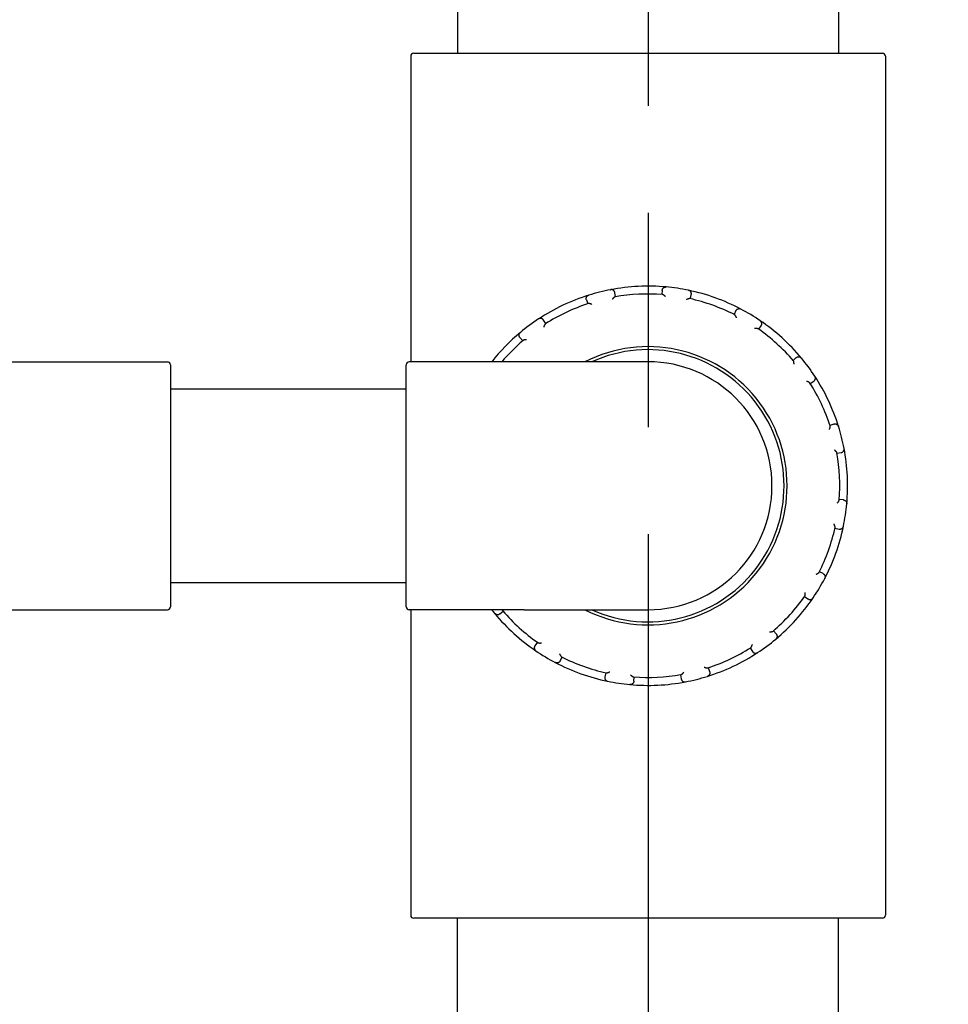
# Model space of a CAD drawing. Units: millimetres. Extents: x 0 to 21025, y 0 to 14850.
# Drawn here: x 8862 to 9016, y 5379 to 5542 of the extents above; entities that cross this region are included whole.
import ezdxf

# ---------------------------------------------------------------- set-up
doc = ezdxf.new("R2010")
doc.units = ezdxf.units.MM
doc.header["$LTSCALE"] = 25
doc.linetypes.add('CHAIN', pattern=[0.3543, 0.2362, -0.0295, 0.0591, -0.0295])
for name, color, linetype, lineweight in [('中心线 (ISO)', 1, 'Continuous', 25), ('可见 (ISO)', 7, 'Continuous', 25), ('尺寸 (ISO)', 7, 'Continuous', 25)]:
    doc.layers.add(name, color=color, linetype=linetype, lineweight=lineweight)
doc.styles.add('注释文本 (ISO)', font='tahoma.ttf')
doc.dimstyles.new('xygn(GB)', dxfattribs={"dimscale": 25, "dimtxt": 3.5, "dimasz": 4, "dimexe": 2, "dimexo": 2, "dimgap": 0.75, "dimtad": 1, "dimdsep": 46, "dimtxsty": '注释文本 (ISO)', "dimblk": 'Filled-1', "dimcen": 0.09, "dimdle": 10, "dimclrd": 256, "dimclre": 256, "dimclrt": 256, "dimaunit": 1, "dimadec": 3, "dimazin": 2, "dimtfac": 1, "dimtmove": 0, "dimatfit": 3, "dimldrblk": 'Filled-1', "dimfxl": 1, "dimtolj": 1, "dimtzin": 0, "dimlwd": -1, "dimlwe": -1, "dimarcsym": 0})

# ---------------------------------------------------------------- blocks, each defined once
blk = doc.blocks.new('Filled-1')
at = {"color": 0}
for p, q in [((0, 0), (-1, 0.125)), ((-1, 0.125), (-1, -0.125)), ((-1, 0), (0, 0)), ((-1, -0.125), (0, 0))]:
    blk.add_line(p, q, dxfattribs=at)
at = {"color": 0, "flags": 128}
blk.add_lwpolyline([(-1, -0.125), (0, 0), (-1, 0.125), (-1, -0.125)], dxfattribs=at)
at = {"color": 0}
blk.add_solid([(-1, -0.125), (0, 0), (-1, 0.125), (-1, -0.125)], dxfattribs=at)
blk = doc.blocks.new('*D40')
at = {"layer": 'Defpoints', "color": 0}
for p in [(8266.384246, 6010.101635), (9388.884246, 6010.101635), (8486.920695, 4685.101635)]:
    blk.add_point(p, dxfattribs=at)
at = {"layer": '尺寸 (ISO)'}
for p, q in [((8316.384246, 6010.101635), (9438.884246, 6010.101635)), ((9388.884246, 4785.101635), (9388.884246, 5910.101635)), ((8536.920695, 4685.101635), (9438.884246, 4685.101635))]:
    blk.add_line(p, q, dxfattribs=at)
at = {"layer": '尺寸 (ISO)', "xscale": 100, "yscale": 100, "zscale": 100}
for p, rotation in [((9388.884246, 6010.101635), 90), ((9388.884246, 4685.101635), 270)]:
    blk.add_blockref('Filled-1', p, dxfattribs=dict(at, rotation=rotation))
at = {"layer": '尺寸 (ISO)', "insert": (9278.990861, 5225.988976), "char_height": 87.5, "attachment_point": 1, "rotation": 90, "style": '注释文本 (ISO)'}
blk.add_mtext('\\A1;1325', dxfattribs=at)

msp = doc.modelspace()

# ---------------------------------------------------------------- linework, layer by layer
at = {"layer": '中心线 (ISO)', "linetype": 'CHAIN', "ltscale": 23.990969}
msp.add_line((8966.384246, 5882.092023), (8966.384246, 3465.958757), dxfattribs=at)
at = {"layer": '可见 (ISO)'}
for p, q in [((8934.884246, 5673.601635), (8934.884246, 5536.601635)), ((8997.884246, 5673.601635), (8997.884246, 5536.601635)), ((8927.634246, 5536.601635), (9005.134246, 5536.601635)), ((8927.134246, 5536.101635), (8927.134246, 5485.601635)), ((9005.634246, 5536.101635), (9005.634246, 5394.101635)), ((8960.199745, 5497.51694), (8960.205258, 5497.517965)), ((8968.728201, 5497.411167), (8968.677953, 5496.718544)), ((8969.37553, 5497.965757), (8969.381116, 5497.965275)), ((8973.075312, 5497.416177), (8973.080796, 5497.415014)), ((8956.185456, 5495.848743), (8956.404088, 5495.189613)), ((8956.571278, 5496.60884), (8956.576623, 5496.610531)), ((8961.021031, 5496.34465), (8960.903541, 5497.029082)), ((8973.385465, 5496.018829), (8973.538839, 5496.696125)), ((8980.914101, 5494.054759), (8980.602622, 5493.434087)), ((8981.724387, 5494.31941), (8981.729363, 5494.316826)), ((8948.265713, 5492.682765), (8948.270413, 5492.685822)), ((8949.473098, 5491.914003), (8949.102629, 5492.501376)), ((8984.932226, 5492.39582), (8984.936848, 5492.392646)), ((8984.684028, 5490.986148), (8985.084916, 5491.553192)), ((8945.195383, 5489.60535), (8945.64961, 5489.080062)), ((8945.26096, 5490.455236), (8945.26525, 5490.458845)), ((8990.88796, 5486.290498), (8990.362672, 5485.836271)), ((8991.737846, 5486.224921), (8991.741456, 5486.220631)), ((8807.884246, 5485.601635), (8886.884246, 5485.601635)), ((8887.384246, 5485.101635), (8887.384246, 5445.101635)), ((8926.384246, 5445.101635), (8926.384246, 5485.101635)), ((8945.884246, 5485.601635), (8926.884246, 5485.601635)), ((8966.384246, 5485.601635), (8945.884246, 5485.601635)), ((8993.965376, 5483.220168), (8993.968433, 5483.215468)), ((8887.384246, 5481.101635), (8926.384246, 5481.101635)), ((8993.196614, 5482.012783), (8993.783987, 5482.383252)), ((8997.131354, 5475.300426), (8996.472224, 5475.081793)), ((8997.89145, 5474.914603), (8997.893142, 5474.909258)), ((8998.799551, 5471.286136), (8998.800575, 5471.280623)), ((8997.62726, 5470.46485), (8998.311693, 5470.58234)), ((8998.693778, 5462.757681), (8998.001155, 5462.807928)), ((8999.248368, 5462.110351), (8999.247885, 5462.104765)), ((8998.698788, 5458.410569), (8998.697625, 5458.405085)), ((8997.30144, 5458.100416), (8997.978735, 5457.947042)), ((8995.33737, 5450.571781), (8994.716697, 5450.88326)), ((8887.384246, 5449.101635), (8926.384246, 5449.101635)), ((8995.602021, 5449.761494), (8995.599436, 5449.756519)), ((8992.268759, 5446.801853), (8992.835803, 5446.400965)), ((8993.678431, 5446.553655), (8993.675256, 5446.549034)), ((8807.884246, 5444.601635), (8886.884246, 5444.601635)), ((8945.884246, 5444.601635), (8926.884246, 5444.601635)), ((8927.134246, 5444.601635), (8927.134246, 5394.101635)), ((8941.030645, 5443.978349), (8941.027036, 5443.98264)), ((8941.880531, 5443.912773), (8942.405819, 5444.367)), ((8945.884246, 5444.601635), (8966.384246, 5444.601635)), ((8987.573109, 5440.597921), (8987.118881, 5441.123209)), ((8948.084463, 5439.217123), (8947.683576, 5438.650078)), ((8987.507532, 5439.748035), (8987.503242, 5439.744425)), ((8947.836266, 5437.807451), (8947.831644, 5437.810625)), ((8983.295394, 5438.289267), (8983.665863, 5437.701895)), ((8984.502779, 5437.520505), (8984.498079, 5437.517449)), ((8951.044105, 5435.883861), (8951.039129, 5435.886445)), ((8951.854391, 5436.148511), (8952.16587, 5436.769184)), ((8959.383027, 5434.184441), (8959.229653, 5433.507146)), ((8971.74746, 5433.858621), (8971.864951, 5433.174189)), ((8976.583036, 5434.354528), (8976.364403, 5435.013657)), ((8959.69318, 5432.787094), (8959.687695, 5432.788256)), ((8963.392962, 5432.237513), (8963.387376, 5432.237996)), ((8964.040291, 5432.792103), (8964.090539, 5433.484726)), ((8972.568746, 5432.686331), (8972.563234, 5432.685306)), ((8976.197214, 5433.594431), (8976.191869, 5433.59274)), ((9005.134246, 5393.601635), (8927.634246, 5393.601635)), ((8934.884246, 5305.387811), (8934.884246, 5393.601635)), ((8997.884246, 5305.387811), (8997.884246, 5393.601635))]:
    msp.add_line(p, q, dxfattribs=at)
at = {"layer": '可见 (ISO)', "flags": 128}
for points in [[(8960.903541, 5497.029082), (8960.89615, 5497.065381), (8960.886522, 5497.101186), (8960.87468, 5497.136393), (8960.860637, 5497.170892), (8960.844419, 5497.204577), (8960.826049, 5497.23733), (8960.805553, 5497.26903), (8960.782955, 5497.299566), (8960.758298, 5497.328805), (8960.731652, 5497.356584), (8960.703073, 5497.382779), (8960.672612, 5497.407259), (8960.640321, 5497.429897), (8960.606251, 5497.450569), (8960.570554, 5497.469095), (8960.533447, 5497.485286), (8960.495042, 5497.499031), (8960.455448, 5497.510219), (8960.414776, 5497.518735), (8960.373288, 5497.524452), (8960.331432, 5497.527262), (8960.289371, 5497.527137), (8960.247263, 5497.524046), (8960.205258, 5497.517965)], [(8968.728201, 5497.411167), (8968.73202, 5497.448014), (8968.738114, 5497.484586), (8968.746468, 5497.520779), (8968.757084, 5497.556483), (8968.769943, 5497.591588), (8968.785034, 5497.625974), (8968.802344, 5497.659521), (8968.82186, 5497.692113), (8968.84355, 5497.723615), (8968.867363, 5497.753858), (8968.893254, 5497.782713), (8968.921185, 5497.810045), (8968.951117, 5497.83572), (8968.983011, 5497.859614), (8969.016733, 5497.88153), (8969.052086, 5497.901259), (8969.08897, 5497.91868), (8969.127285, 5497.933673), (8969.166934, 5497.946111), (8969.207667, 5497.955843), (8969.24905, 5497.962717), (8969.290923, 5497.966691), (8969.333132, 5497.967718), (8969.37553, 5497.965757)], [(8973.538839, 5496.696125), (8973.545901, 5496.732489), (8973.55071, 5496.769252), (8973.553241, 5496.806311), (8973.553472, 5496.843559), (8973.551378, 5496.880888), (8973.546939, 5496.918175), (8973.540134, 5496.955306), (8973.530942, 5496.992165), (8973.519351, 5497.028613), (8973.505366, 5497.064476), (8973.488987, 5497.099613), (8973.470211, 5497.133886), (8973.449043, 5497.167162), (8973.425476, 5497.199297), (8973.399585, 5497.230073), (8973.371499, 5497.259232), (8973.341277, 5497.286628), (8973.308979, 5497.312114), (8973.274662, 5497.335549), (8973.23852, 5497.356707), (8973.200925, 5497.375319), (8973.162019, 5497.391301), (8973.121932, 5497.404562), (8973.080796, 5497.415014)], [(8956.185456, 5495.848743), (8956.174884, 5495.884246), (8956.166517, 5495.920366), (8956.160387, 5495.957002), (8956.156528, 5495.994051), (8956.154975, 5496.031406), (8956.15576, 5496.068947), (8956.158915, 5496.106565), (8956.164472, 5496.144144), (8956.172457, 5496.181548), (8956.182881, 5496.218603), (8956.195759, 5496.255169), (8956.211107, 5496.291109), (8956.228932, 5496.326288), (8956.249255, 5496.360566), (8956.272025, 5496.393719), (8956.297136, 5496.425476), (8956.324545, 5496.455685), (8956.354207, 5496.484197), (8956.386077, 5496.510864), (8956.419985, 5496.535442), (8956.455588, 5496.557629), (8956.492752, 5496.577326), (8956.531356, 5496.594429), (8956.571278, 5496.60884)], [(8960.940221, 5496.330669), (8960.924676, 5496.327189), (8960.908418, 5496.322091), (8960.891519, 5496.31546), (8960.874048, 5496.307385), (8960.856075, 5496.297951), (8960.837669, 5496.287241), (8960.818899, 5496.275346), (8960.799812, 5496.262334), (8960.780421, 5496.248246), (8960.760764, 5496.233136), (8960.74088, 5496.217063), (8960.720813, 5496.200081), (8960.700598, 5496.182249), (8960.68028, 5496.163621), (8960.6599, 5496.144253), (8960.639475, 5496.12418), (8960.618981, 5496.103392), (8960.598441, 5496.081921), (8960.577883, 5496.059803), (8960.557333, 5496.037071), (8960.536814, 5496.013764), (8960.516355, 5495.989913), (8960.495983, 5495.965554), (8960.475721, 5495.940723)], [(8969.260024, 5496.369669), (8969.237438, 5496.392408), (8969.21479, 5496.414665), (8969.192105, 5496.43641), (8969.169413, 5496.457607), (8969.146745, 5496.478228), (8969.12413, 5496.498239), (8969.101597, 5496.517605), (8969.079174, 5496.536298), (8969.056891, 5496.554286), (8969.03472, 5496.571576), (8969.012684, 5496.588136), (8968.990829, 5496.603914), (8968.969202, 5496.61886), (8968.947846, 5496.632919), (8968.926811, 5496.646041), (8968.906139, 5496.658174), (8968.885876, 5496.669264), (8968.866036, 5496.679274), (8968.846675, 5496.688139), (8968.827867, 5496.695777), (8968.809693, 5496.702112), (8968.792229, 5496.707064), (8968.775551, 5496.710554), (8968.75974, 5496.712504)], [(8973.305457, 5496.036839), (8973.289763, 5496.039571), (8973.272793, 5496.041083), (8973.254642, 5496.041425), (8973.235411, 5496.040651), (8973.215194, 5496.038811), (8973.194092, 5496.035962), (8973.172198, 5496.032155), (8973.149586, 5496.027437), (8973.126278, 5496.021841), (8973.102335, 5496.015405), (8973.077815, 5496.008166), (8973.052775, 5496.000156), (8973.027276, 5495.991416), (8973.001377, 5495.981981), (8972.975136, 5495.971886), (8972.948583, 5495.961158), (8972.921694, 5495.949794), (8972.894502, 5495.93782), (8972.867043, 5495.925251), (8972.839358, 5495.912115), (8972.811482, 5495.898434), (8972.783455, 5495.884227), (8972.75531, 5495.869518), (8972.72709, 5495.854332)], [(8957.075359, 5495.090043), (8957.045792, 5495.102408), (8957.016349, 5495.114305), (8956.987071, 5495.125713), (8956.957995, 5495.136613), (8956.929161, 5495.146989), (8956.900609, 5495.156824), (8956.87238, 5495.166091), (8956.844511, 5495.174781), (8956.817039, 5495.182871), (8956.78994, 5495.190361), (8956.763244, 5495.197228), (8956.737015, 5495.203442), (8956.711314, 5495.208974), (8956.686205, 5495.21379), (8956.661749, 5495.217863), (8956.638007, 5495.221161), (8956.615043, 5495.223654), (8956.592882, 5495.22531), (8956.571603, 5495.22609), (8956.551302, 5495.225951), (8956.532088, 5495.224847), (8956.514057, 5495.222739), (8956.497314, 5495.219581), (8956.481961, 5495.215332)], [(8980.914101, 5494.054759), (8980.931729, 5494.087338), (8980.951353, 5494.118795), (8980.972924, 5494.149034), (8980.996394, 5494.17796), (8981.02171, 5494.205472), (8981.04881, 5494.231463), (8981.077641, 5494.255833), (8981.108141, 5494.278475), (8981.140238, 5494.299279), (8981.17381, 5494.318109), (8981.208773, 5494.334858), (8981.245037, 5494.349419), (8981.282518, 5494.361689), (8981.321128, 5494.371558), (8981.360671, 5494.3789), (8981.400882, 5494.383599), (8981.441624, 5494.38558), (8981.482759, 5494.384767), (8981.524151, 5494.381086), (8981.565508, 5494.374488), (8981.606371, 5494.365003), (8981.646578, 5494.352651), (8981.685968, 5494.337447), (8981.724387, 5494.31941)], [(8949.102629, 5492.501376), (8949.081911, 5492.532082), (8949.059315, 5492.561478), (8949.0349, 5492.589471), (8949.008724, 5492.615972), (8948.980848, 5492.640888), (8948.951345, 5492.664114), (8948.920277, 5492.685559), (8948.887715, 5492.705122), (8948.853745, 5492.7227), (8948.818497, 5492.738169), (8948.782069, 5492.751432), (8948.744559, 5492.762391), (8948.706061, 5492.770951), (8948.666673, 5492.777011), (8948.626603, 5492.780466), (8948.586125, 5492.781224), (8948.545384, 5492.779226), (8948.504523, 5492.774409), (8948.463688, 5492.766713), (8948.42317, 5492.756118), (8948.383425, 5492.742696), (8948.344613, 5492.726486), (8948.306892, 5492.707517), (8948.270413, 5492.685822)], [(8981.006876, 5492.889019), (8980.994712, 5492.91867), (8980.982305, 5492.947901), (8980.969668, 5492.976671), (8980.956817, 5493.004939), (8980.943764, 5493.032664), (8980.930529, 5493.059807), (8980.917123, 5493.086323), (8980.90356, 5493.112173), (8980.889855, 5493.137319), (8980.875989, 5493.161777), (8980.861968, 5493.18551), (8980.847816, 5493.20845), (8980.833554, 5493.230535), (8980.819204, 5493.251695), (8980.804791, 5493.271869), (8980.790335, 5493.290988), (8980.775859, 5493.308989), (8980.761361, 5493.325829), (8980.746865, 5493.341428), (8980.732413, 5493.355683), (8980.718045, 5493.368491), (8980.703804, 5493.379749), (8980.689733, 5493.389355), (8980.675872, 5493.397207)], [(8985.084916, 5491.553192), (8985.105357, 5491.584086), (8985.123868, 5491.616211), (8985.140387, 5491.64948), (8985.154855, 5491.683805), (8985.167206, 5491.719094), (8985.177374, 5491.755242), (8985.185296, 5491.792149), (8985.19091, 5491.82972), (8985.194149, 5491.86783), (8985.194952, 5491.906314), (8985.193267, 5491.945046), (8985.189036, 5491.983894), (8985.182211, 5492.022737), (8985.172737, 5492.061445), (8985.160596, 5492.099788), (8985.145806, 5492.137475), (8985.128369, 5492.174351), (8985.108282, 5492.210257), (8985.085544, 5492.245039), (8985.060249, 5492.278417), (8985.032641, 5492.310002), (8985.002811, 5492.339654), (8984.97085, 5492.367245), (8984.936848, 5492.392646)], [(8949.403789, 5491.870162), (8949.390759, 5491.860998), (8949.377691, 5491.850066), (8949.364615, 5491.837474), (8949.351563, 5491.823328), (8949.338569, 5491.807732), (8949.325662, 5491.790795), (8949.312873, 5491.772622), (8949.30022, 5491.753297), (8949.287695, 5491.73286), (8949.275317, 5491.711378), (8949.263097, 5491.688921), (8949.251054, 5491.665552), (8949.239204, 5491.641341), (8949.227562, 5491.616355), (8949.216145, 5491.590663), (8949.204955, 5491.564301), (8949.193976, 5491.537253), (8949.183217, 5491.509557), (8949.172689, 5491.481253), (8949.162399, 5491.452389), (8949.152364, 5491.423003), (8949.14259, 5491.393138), (8949.13309, 5491.362838), (8949.123873, 5491.332143)], [(8984.617001, 5491.033404), (8984.603548, 5491.041935), (8984.588448, 5491.049826), (8984.57181, 5491.057087), (8984.553745, 5491.06373), (8984.534364, 5491.069768), (8984.513777, 5491.075212), (8984.492093, 5491.080072), (8984.469396, 5491.084366), (8984.445723, 5491.088117), (8984.42114, 5491.091334), (8984.395714, 5491.094028), (8984.369515, 5491.09621), (8984.342613, 5491.097893), (8984.315075, 5491.099088), (8984.286968, 5491.099804), (8984.258332, 5491.100054), (8984.22914, 5491.099846), (8984.199434, 5491.099187), (8984.169257, 5491.098084), (8984.138653, 5491.096544), (8984.107663, 5491.09457), (8984.076331, 5491.09217), (8984.044702, 5491.089353), (8984.012817, 5491.086122)], [(8945.195383, 5489.60535), (8945.17203, 5489.634105), (8945.150477, 5489.664274), (8945.130795, 5489.695775), (8945.113052, 5489.728528), (8945.097321, 5489.762445), (8945.083679, 5489.79743), (8945.072199, 5489.83339), (8945.062951, 5489.870235), (8945.056015, 5489.907848), (8945.051467, 5489.946071), (8945.04937, 5489.984783), (8945.049796, 5490.023859), (8945.052804, 5490.063181), (8945.058461, 5490.102628), (8945.066809, 5490.141972), (8945.077857, 5490.180921), (8945.091618, 5490.21932), (8945.108111, 5490.257013), (8945.127352, 5490.293844), (8945.149274, 5490.329528), (8945.173674, 5490.363652), (8945.200473, 5490.39607), (8945.229594, 5490.426643), (8945.26096, 5490.455236)], [(8946.307888, 5489.244956), (8946.27584, 5489.245065), (8946.244088, 5489.244787), (8946.21267, 5489.244123), (8946.181636, 5489.243068), (8946.151027, 5489.241619), (8946.120887, 5489.239776), (8946.091257, 5489.237538), (8946.062184, 5489.234901), (8946.033708, 5489.231863), (8946.005805, 5489.228412), (8945.978514, 5489.224539), (8945.951904, 5489.220243), (8945.926042, 5489.215518), (8945.901, 5489.21036), (8945.876848, 5489.204763), (8945.853652, 5489.198724), (8945.831482, 5489.192239), (8945.810374, 5489.18529), (8945.790416, 5489.177865), (8945.771715, 5489.169968), (8945.754384, 5489.161596), (8945.738533, 5489.152749), (8945.724273, 5489.143424), (8945.711715, 5489.133623)], [(8990.88796, 5486.290498), (8990.916716, 5486.313851), (8990.946885, 5486.335405), (8990.978386, 5486.355087), (8991.011138, 5486.37283), (8991.045055, 5486.38856), (8991.08004, 5486.402202), (8991.116, 5486.413682), (8991.152846, 5486.42293), (8991.190458, 5486.429866), (8991.228681, 5486.434415), (8991.267393, 5486.436511), (8991.306469, 5486.436086), (8991.345792, 5486.433077), (8991.385239, 5486.42742), (8991.424583, 5486.419072), (8991.463531, 5486.408025), (8991.501931, 5486.394263), (8991.539623, 5486.37777), (8991.576455, 5486.35853), (8991.612138, 5486.336607), (8991.646262, 5486.312207), (8991.67868, 5486.285408), (8991.709254, 5486.256288), (8991.737846, 5486.224921)], [(8990.527566, 5485.177993), (8990.527675, 5485.210041), (8990.527398, 5485.241794), (8990.526733, 5485.273211), (8990.525678, 5485.304246), (8990.52423, 5485.334855), (8990.522387, 5485.364995), (8990.520149, 5485.394624), (8990.517512, 5485.423697), (8990.514473, 5485.452173), (8990.511022, 5485.480076), (8990.50715, 5485.507367), (8990.502853, 5485.533977), (8990.498129, 5485.559839), (8990.492971, 5485.584881), (8990.487374, 5485.609034), (8990.481334, 5485.632229), (8990.474849, 5485.654399), (8990.4679, 5485.675507), (8990.460476, 5485.695465), (8990.452579, 5485.714166), (8990.444207, 5485.731497), (8990.435359, 5485.747349), (8990.426035, 5485.761608), (8990.416234, 5485.774166)], [(8993.783987, 5482.383252), (8993.814693, 5482.40397), (8993.844088, 5482.426566), (8993.872082, 5482.450981), (8993.898583, 5482.477157), (8993.923498, 5482.505033), (8993.946725, 5482.534537), (8993.96817, 5482.565604), (8993.987733, 5482.598166), (8994.00531, 5482.632137), (8994.02078, 5482.667384), (8994.034043, 5482.703812), (8994.045002, 5482.741322), (8994.053561, 5482.779821), (8994.059622, 5482.819208), (8994.063076, 5482.859278), (8994.063835, 5482.899756), (8994.061837, 5482.940497), (8994.05702, 5482.981358), (8994.049324, 5483.022194), (8994.038728, 5483.062711), (8994.025307, 5483.102456), (8994.009096, 5483.141268), (8993.990127, 5483.178989), (8993.968433, 5483.215468)], [(8993.152773, 5482.082092), (8993.143608, 5482.095122), (8993.132676, 5482.10819), (8993.120085, 5482.121267), (8993.105938, 5482.134318), (8993.090343, 5482.147312), (8993.073406, 5482.16022), (8993.055233, 5482.173008), (8993.035908, 5482.185661), (8993.015471, 5482.198186), (8992.993989, 5482.210565), (8992.971531, 5482.222784), (8992.948162, 5482.234827), (8992.923952, 5482.246677), (8992.898966, 5482.258319), (8992.873273, 5482.269736), (8992.846912, 5482.280926), (8992.819864, 5482.291905), (8992.792167, 5482.302665), (8992.763864, 5482.313192), (8992.734999, 5482.323482), (8992.705613, 5482.333517), (8992.675749, 5482.343292), (8992.645448, 5482.352792), (8992.614754, 5482.362008)], [(8996.372654, 5474.410523), (8996.385019, 5474.440089), (8996.396915, 5474.469533), (8996.408324, 5474.498811), (8996.419224, 5474.527887), (8996.4296, 5474.55672), (8996.439434, 5474.585272), (8996.448702, 5474.613502), (8996.457392, 5474.64137), (8996.465482, 5474.668842), (8996.472972, 5474.695941), (8996.479839, 5474.722637), (8996.486053, 5474.748866), (8996.491585, 5474.774567), (8996.496401, 5474.799676), (8996.500473, 5474.824132), (8996.503772, 5474.847875), (8996.506264, 5474.870838), (8996.507921, 5474.892999), (8996.5087, 5474.914279), (8996.508561, 5474.934579), (8996.507458, 5474.953794), (8996.505349, 5474.971825), (8996.502191, 5474.988567), (8996.497943, 5475.00392)], [(8997.131354, 5475.300426), (8997.166857, 5475.310997), (8997.202977, 5475.319365), (8997.239612, 5475.325494), (8997.276661, 5475.329353), (8997.314017, 5475.330906), (8997.351558, 5475.330122), (8997.389175, 5475.326967), (8997.426755, 5475.32141), (8997.464158, 5475.313424), (8997.501214, 5475.303), (8997.53778, 5475.290122), (8997.573719, 5475.274775), (8997.608898, 5475.256949), (8997.643177, 5475.236626), (8997.67633, 5475.213856), (8997.708086, 5475.188745), (8997.738296, 5475.161336), (8997.766808, 5475.131674), (8997.793475, 5475.099805), (8997.818053, 5475.065896), (8997.84024, 5475.030293), (8997.859936, 5474.993129), (8997.877039, 5474.954525), (8997.89145, 5474.914603)], [(8998.311693, 5470.58234), (8998.347992, 5470.589731), (8998.383797, 5470.599359), (8998.419003, 5470.611201), (8998.453503, 5470.625244), (8998.487188, 5470.641462), (8998.51994, 5470.659832), (8998.551641, 5470.680328), (8998.582176, 5470.702926), (8998.611415, 5470.727583), (8998.639194, 5470.754229), (8998.665389, 5470.782808), (8998.68987, 5470.813269), (8998.712507, 5470.84556), (8998.733179, 5470.87963), (8998.751706, 5470.915327), (8998.767897, 5470.952434), (8998.781641, 5470.99084), (8998.79283, 5471.030434), (8998.801345, 5471.071105), (8998.807063, 5471.112593), (8998.809872, 5471.154449), (8998.809748, 5471.19651), (8998.806657, 5471.238619), (8998.800575, 5471.280623)], [(8997.61328, 5470.54566), (8997.609799, 5470.561205), (8997.604701, 5470.577463), (8997.59807, 5470.594362), (8997.589996, 5470.611833), (8997.580561, 5470.629807), (8997.569852, 5470.648212), (8997.557956, 5470.666982), (8997.544945, 5470.686069), (8997.530856, 5470.70546), (8997.515747, 5470.725117), (8997.499674, 5470.745001), (8997.482692, 5470.765069), (8997.46486, 5470.785283), (8997.446232, 5470.805601), (8997.426864, 5470.825982), (8997.406791, 5470.846406), (8997.386002, 5470.866901), (8997.364532, 5470.88744), (8997.342413, 5470.907998), (8997.319682, 5470.928549), (8997.296375, 5470.949068), (8997.272523, 5470.969526), (8997.248165, 5470.989898), (8997.223334, 5471.01016)], [(8997.65228, 5462.225858), (8997.675018, 5462.248443), (8997.697276, 5462.271091), (8997.71902, 5462.293776), (8997.740218, 5462.316468), (8997.760839, 5462.339136), (8997.780849, 5462.361751), (8997.800216, 5462.384285), (8997.818909, 5462.406707), (8997.836897, 5462.42899), (8997.854187, 5462.451161), (8997.870746, 5462.473197), (8997.886524, 5462.495053), (8997.90147, 5462.516679), (8997.91553, 5462.538035), (8997.928652, 5462.55907), (8997.940784, 5462.579742), (8997.951874, 5462.600005), (8997.961884, 5462.619845), (8997.97075, 5462.639207), (8997.978388, 5462.658014), (8997.984722, 5462.676188), (8997.989675, 5462.693653), (8997.993165, 5462.710331), (8997.995114, 5462.726141)], [(8998.693778, 5462.757681), (8998.730624, 5462.753862), (8998.767197, 5462.747768), (8998.80339, 5462.739413), (8998.839094, 5462.728798), (8998.874198, 5462.715939), (8998.908585, 5462.700847), (8998.942131, 5462.683537), (8998.974724, 5462.664021), (8999.006225, 5462.642331), (8999.036469, 5462.618518), (8999.065323, 5462.592627), (8999.092655, 5462.564696), (8999.118331, 5462.534764), (8999.142224, 5462.502871), (8999.164141, 5462.469148), (8999.18387, 5462.433795), (8999.201291, 5462.396912), (8999.216283, 5462.358596), (8999.228721, 5462.318948), (8999.238454, 5462.278214), (8999.245328, 5462.236831), (8999.249302, 5462.194958), (8999.250328, 5462.152749), (8999.248368, 5462.110351)], [(8997.319449, 5458.180424), (8997.322182, 5458.196118), (8997.323694, 5458.213089), (8997.324035, 5458.231239), (8997.323262, 5458.25047), (8997.321422, 5458.270687), (8997.318573, 5458.291789), (8997.314765, 5458.313683), (8997.310047, 5458.336295), (8997.304451, 5458.359603), (8997.298015, 5458.383546), (8997.290776, 5458.408066), (8997.282766, 5458.433107), (8997.274026, 5458.458605), (8997.264591, 5458.484505), (8997.254497, 5458.510745), (8997.243768, 5458.537298), (8997.232405, 5458.564188), (8997.220431, 5458.59138), (8997.207861, 5458.618838), (8997.194725, 5458.646523), (8997.181044, 5458.674399), (8997.166838, 5458.702426), (8997.152129, 5458.730571), (8997.136942, 5458.758792)], [(8997.978735, 5457.947042), (8998.015099, 5457.93998), (8998.051863, 5457.935171), (8998.088921, 5457.932641), (8998.12617, 5457.93241), (8998.163499, 5457.934503), (8998.200785, 5457.938942), (8998.237916, 5457.945747), (8998.274776, 5457.954939), (8998.311223, 5457.96653), (8998.347086, 5457.980515), (8998.382224, 5457.996895), (8998.416497, 5458.015671), (8998.449772, 5458.036839), (8998.481907, 5458.060405), (8998.512684, 5458.086296), (8998.541843, 5458.114382), (8998.569238, 5458.144604), (8998.594725, 5458.176903), (8998.61816, 5458.211219), (8998.639317, 5458.247361), (8998.65793, 5458.284956), (8998.673912, 5458.323862), (8998.687172, 5458.363949), (8998.697625, 5458.405085)], [(8994.17163, 5450.479005), (8994.20128, 5450.491169), (8994.230511, 5450.503576), (8994.259281, 5450.516213), (8994.28755, 5450.529064), (8994.315275, 5450.542117), (8994.342418, 5450.555352), (8994.368934, 5450.568759), (8994.394784, 5450.582321), (8994.419929, 5450.596026), (8994.444387, 5450.609892), (8994.46812, 5450.623913), (8994.491061, 5450.638066), (8994.513146, 5450.652328), (8994.534305, 5450.666677), (8994.55448, 5450.68109), (8994.573599, 5450.695546), (8994.591599, 5450.710022), (8994.60844, 5450.72452), (8994.624039, 5450.739017), (8994.638294, 5450.753469), (8994.651101, 5450.767836), (8994.662359, 5450.782077), (8994.671966, 5450.796148), (8994.679817, 5450.810009)], [(8995.33737, 5450.571781), (8995.369949, 5450.554152), (8995.401406, 5450.534528), (8995.431645, 5450.512957), (8995.46057, 5450.489487), (8995.488083, 5450.464172), (8995.514073, 5450.437071), (8995.538443, 5450.408241), (8995.561086, 5450.37774), (8995.581889, 5450.345644), (8995.600719, 5450.312071), (8995.617468, 5450.277108), (8995.63203, 5450.240844), (8995.644299, 5450.203363), (8995.654168, 5450.164754), (8995.661511, 5450.125211), (8995.666209, 5450.084999), (8995.66819, 5450.044257), (8995.667377, 5450.003122), (8995.663697, 5449.96173), (8995.657099, 5449.920374), (8995.647614, 5449.87951), (8995.635262, 5449.839303), (8995.620058, 5449.799913), (8995.602021, 5449.761494)], [(8992.316014, 5446.868881), (8992.324545, 5446.882334), (8992.332436, 5446.897434), (8992.339697, 5446.914071), (8992.346341, 5446.932136), (8992.352378, 5446.951518), (8992.357823, 5446.972104), (8992.362682, 5446.993788), (8992.366976, 5447.016485), (8992.370727, 5447.040159), (8992.373944, 5447.064741), (8992.376638, 5447.090167), (8992.37882, 5447.116366), (8992.380504, 5447.143268), (8992.381699, 5447.170806), (8992.382415, 5447.198913), (8992.382665, 5447.227549), (8992.382456, 5447.256741), (8992.381797, 5447.286448), (8992.380695, 5447.316624), (8992.379154, 5447.347228), (8992.37718, 5447.378218), (8992.374781, 5447.409551), (8992.371963, 5447.441179), (8992.368732, 5447.473064)], [(8992.835803, 5446.400965), (8992.866697, 5446.380525), (8992.898822, 5446.362013), (8992.932091, 5446.345494), (8992.966416, 5446.331026), (8993.001704, 5446.318675), (8993.037852, 5446.308507), (8993.07476, 5446.300585), (8993.112331, 5446.294971), (8993.15044, 5446.291732), (8993.188925, 5446.290929), (8993.227657, 5446.292615), (8993.266505, 5446.296845), (8993.305348, 5446.303671), (8993.344056, 5446.313144), (8993.382399, 5446.325286), (8993.420086, 5446.340075), (8993.456962, 5446.357512), (8993.492868, 5446.3776), (8993.52765, 5446.400337), (8993.561028, 5446.425632), (8993.592612, 5446.453241), (8993.622265, 5446.48307), (8993.649856, 5446.515031), (8993.675256, 5446.549034)], [(8941.880531, 5443.912773), (8941.851776, 5443.889419), (8941.821607, 5443.867866), (8941.790106, 5443.848184), (8941.757354, 5443.830441), (8941.723436, 5443.814711), (8941.688451, 5443.801069), (8941.652491, 5443.789589), (8941.615646, 5443.780341), (8941.578033, 5443.773404), (8941.53981, 5443.768856), (8941.501098, 5443.76676), (8941.462023, 5443.767185), (8941.4227, 5443.770193), (8941.383253, 5443.775851), (8941.343909, 5443.784199), (8941.304961, 5443.795246), (8941.266561, 5443.809007), (8941.228869, 5443.825501), (8941.192037, 5443.844741), (8941.156354, 5443.866664), (8941.122229, 5443.891064), (8941.089812, 5443.917862), (8941.059238, 5443.946983), (8941.030645, 5443.978349)], [(8942.279334, 5444.601632), (8942.281571, 5444.592401), (8942.283874, 5444.583314), (8942.286245, 5444.574377), (8942.288681, 5444.565592), (8942.291185, 5444.556964), (8942.293758, 5444.548496), (8942.296401, 5444.540187), (8942.299116, 5444.53204), (8942.301901, 5444.524062), (8942.304758, 5444.51626), (8942.307686, 5444.508639), (8942.310685, 5444.501208), (8942.313755, 5444.493971), (8942.316898, 5444.486937), (8942.320112, 5444.480112), (8942.323397, 5444.473499), (8942.326753, 5444.467108), (8942.330183, 5444.460946), (8942.333682, 5444.455015), (8942.337253, 5444.449327), (8942.340897, 5444.443885), (8942.344613, 5444.438697), (8942.348399, 5444.433767), (8942.352258, 5444.429105)], [(8986.460604, 5440.958315), (8986.492652, 5440.958206), (8986.524404, 5440.958484), (8986.555822, 5440.959148), (8986.586856, 5440.960203), (8986.617465, 5440.961651), (8986.647605, 5440.963494), (8986.677235, 5440.965733), (8986.706308, 5440.968369), (8986.734784, 5440.971408), (8986.762687, 5440.974859), (8986.789977, 5440.978731), (8986.816588, 5440.983028), (8986.84245, 5440.987752), (8986.867492, 5440.992911), (8986.891644, 5440.998508), (8986.914839, 5441.004547), (8986.93701, 5441.011032), (8986.958118, 5441.017981), (8986.978076, 5441.025405), (8986.996776, 5441.033303), (8987.014108, 5441.041674), (8987.029959, 5441.050522), (8987.044219, 5441.059846), (8987.056776, 5441.069648)], [(8987.573109, 5440.597921), (8987.596462, 5440.569165), (8987.618015, 5440.538996), (8987.637697, 5440.507495), (8987.65544, 5440.474743), (8987.671171, 5440.440826), (8987.684812, 5440.405841), (8987.696293, 5440.369881), (8987.70554, 5440.333035), (8987.712477, 5440.295423), (8987.717025, 5440.2572), (8987.719122, 5440.218488), (8987.718696, 5440.179412), (8987.715688, 5440.140089), (8987.71003, 5440.100642), (8987.701683, 5440.061299), (8987.690635, 5440.02235), (8987.676874, 5439.983951), (8987.660381, 5439.946258), (8987.64114, 5439.909426), (8987.619218, 5439.873743), (8987.594817, 5439.839619), (8987.568019, 5439.807201), (8987.538898, 5439.776627), (8987.507532, 5439.748035)], [(8948.151491, 5439.169867), (8948.164944, 5439.161336), (8948.180044, 5439.153445), (8948.196682, 5439.146184), (8948.214747, 5439.139541), (8948.234128, 5439.133503), (8948.254715, 5439.128058), (8948.276399, 5439.123199), (8948.299096, 5439.118905), (8948.322769, 5439.115154), (8948.347352, 5439.111937), (8948.372778, 5439.109243), (8948.398977, 5439.107061), (8948.425879, 5439.105377), (8948.453417, 5439.104182), (8948.481524, 5439.103466), (8948.51016, 5439.103216), (8948.539352, 5439.103425), (8948.569058, 5439.104084), (8948.599234, 5439.105186), (8948.629839, 5439.106727), (8948.660829, 5439.108701), (8948.692161, 5439.111101), (8948.72379, 5439.113918), (8948.755675, 5439.117149)], [(8983.364703, 5438.333108), (8983.377732, 5438.342273), (8983.3908, 5438.353205), (8983.403877, 5438.365797), (8983.416928, 5438.379943), (8983.429923, 5438.395538), (8983.44283, 5438.412476), (8983.455619, 5438.430648), (8983.468272, 5438.449974), (8983.480797, 5438.47041), (8983.493175, 5438.491893), (8983.505395, 5438.51435), (8983.517438, 5438.537719), (8983.529287, 5438.56193), (8983.540929, 5438.586915), (8983.552347, 5438.612608), (8983.563537, 5438.638969), (8983.574516, 5438.666018), (8983.585275, 5438.693714), (8983.595803, 5438.722017), (8983.606093, 5438.750882), (8983.616128, 5438.780268), (8983.625902, 5438.810133), (8983.635402, 5438.840433), (8983.644619, 5438.871127)], [(8947.683576, 5438.650078), (8947.663135, 5438.619185), (8947.644624, 5438.587059), (8947.628104, 5438.55379), (8947.613637, 5438.519465), (8947.601286, 5438.484177), (8947.591118, 5438.448029), (8947.583196, 5438.411122), (8947.577582, 5438.37355), (8947.574343, 5438.335441), (8947.57354, 5438.296957), (8947.575225, 5438.258225), (8947.579456, 5438.219376), (8947.586281, 5438.180534), (8947.595755, 5438.141826), (8947.607896, 5438.103482), (8947.622686, 5438.065795), (8947.640123, 5438.02892), (8947.66021, 5437.993013), (8947.682947, 5437.958231), (8947.708242, 5437.924854), (8947.735851, 5437.893269), (8947.765681, 5437.863617), (8947.797641, 5437.836025), (8947.831644, 5437.810625)], [(8951.761616, 5437.314251), (8951.773779, 5437.284601), (8951.786186, 5437.25537), (8951.798824, 5437.2266), (8951.811675, 5437.198331), (8951.824727, 5437.170607), (8951.837963, 5437.143464), (8951.851369, 5437.116947), (8951.864932, 5437.091098), (8951.878637, 5437.065952), (8951.892503, 5437.041494), (8951.906524, 5437.017761), (8951.920676, 5436.99482), (8951.934938, 5436.972736), (8951.949288, 5436.951576), (8951.963701, 5436.931402), (8951.978157, 5436.912283), (8951.992632, 5436.894282), (8952.007131, 5436.877442), (8952.021627, 5436.861843), (8952.036079, 5436.847587), (8952.050446, 5436.83478), (8952.064688, 5436.823522), (8952.078759, 5436.813916), (8952.092619, 5436.806064)], [(8983.665863, 5437.701895), (8983.686581, 5437.671188), (8983.709177, 5437.641793), (8983.733592, 5437.6138), (8983.759768, 5437.587298), (8983.787643, 5437.562383), (8983.817147, 5437.539156), (8983.848215, 5437.517712), (8983.880777, 5437.498148), (8983.914747, 5437.480571), (8983.949995, 5437.465102), (8983.986423, 5437.451838), (8984.023933, 5437.44088), (8984.062431, 5437.43232), (8984.101819, 5437.42626), (8984.141889, 5437.422805), (8984.182367, 5437.422046), (8984.223108, 5437.424045), (8984.263968, 5437.428861), (8984.304804, 5437.436557), (8984.345321, 5437.447153), (8984.385067, 5437.460574), (8984.423878, 5437.476785), (8984.4616, 5437.495754), (8984.498079, 5437.517449)], [(8951.854391, 5436.148511), (8951.836763, 5436.115933), (8951.817138, 5436.084476), (8951.795567, 5436.054237), (8951.772098, 5436.025311), (8951.746782, 5435.997798), (8951.719682, 5435.971808), (8951.690851, 5435.947438), (8951.66035, 5435.924795), (8951.628254, 5435.903992), (8951.594681, 5435.885162), (8951.559719, 5435.868413), (8951.523455, 5435.853852), (8951.485974, 5435.841582), (8951.447364, 5435.831713), (8951.407821, 5435.824371), (8951.36761, 5435.819672), (8951.326868, 5435.817691), (8951.285732, 5435.818504), (8951.244341, 5435.822185), (8951.202984, 5435.828782), (8951.16212, 5435.838267), (8951.121914, 5435.850619), (8951.082524, 5435.865823), (8951.044105, 5435.883861)], [(8959.463035, 5434.166432), (8959.478729, 5434.163699), (8959.495699, 5434.162188), (8959.51385, 5434.161846), (8959.533081, 5434.16262), (8959.553298, 5434.164459), (8959.5744, 5434.167308), (8959.596294, 5434.171116), (8959.618906, 5434.175834), (8959.642214, 5434.18143), (8959.666157, 5434.187866), (8959.690677, 5434.195105), (8959.715717, 5434.203115), (8959.741215, 5434.211855), (8959.767115, 5434.22129), (8959.793356, 5434.231385), (8959.819909, 5434.242113), (8959.846798, 5434.253477), (8959.87399, 5434.265451), (8959.901448, 5434.27802), (8959.929134, 5434.291156), (8959.95701, 5434.304837), (8959.985037, 5434.319044), (8960.013181, 5434.333752), (8960.041402, 5434.348939)], [(8963.508468, 5433.833602), (8963.531054, 5433.810863), (8963.553701, 5433.788605), (8963.576387, 5433.766861), (8963.599079, 5433.745664), (8963.621747, 5433.725042), (8963.644362, 5433.705032), (8963.666895, 5433.685665), (8963.689318, 5433.666972), (8963.711601, 5433.648985), (8963.733771, 5433.631695), (8963.755808, 5433.615135), (8963.777663, 5433.599357), (8963.79929, 5433.584411), (8963.820645, 5433.570352), (8963.841681, 5433.557229), (8963.862352, 5433.545097), (8963.882616, 5433.534007), (8963.902456, 5433.523997), (8963.921817, 5433.515132), (8963.940624, 5433.507493), (8963.958799, 5433.501159), (8963.976263, 5433.496206), (8963.992941, 5433.492717), (8964.008751, 5433.490767)], [(8971.82827, 5433.872601), (8971.843815, 5433.876082), (8971.860074, 5433.88118), (8971.876973, 5433.887811), (8971.894444, 5433.895886), (8971.912417, 5433.90532), (8971.930823, 5433.916029), (8971.949593, 5433.927925), (8971.968679, 5433.940936), (8971.988071, 5433.955025), (8972.007727, 5433.970134), (8972.027612, 5433.986208), (8972.047679, 5434.00319), (8972.067893, 5434.021022), (8972.088211, 5434.03965), (8972.108592, 5434.059017), (8972.129017, 5434.07909), (8972.149511, 5434.099879), (8972.170051, 5434.121349), (8972.190609, 5434.143468), (8972.211159, 5434.166199), (8972.231678, 5434.189507), (8972.252137, 5434.213358), (8972.272509, 5434.237716), (8972.292771, 5434.262547)], [(8975.693133, 5435.113227), (8975.722699, 5435.100862), (8975.752143, 5435.088966), (8975.781421, 5435.077558), (8975.810497, 5435.066658), (8975.839331, 5435.056282), (8975.867883, 5435.046447), (8975.896112, 5435.037179), (8975.923981, 5435.02849), (8975.951453, 5435.020399), (8975.978552, 5435.012909), (8976.005248, 5435.006043), (8976.031476, 5434.999828), (8976.057178, 5434.994296), (8976.082286, 5434.989481), (8976.106743, 5434.985408), (8976.130485, 5434.98211), (8976.153449, 5434.979617), (8976.17561, 5434.977961), (8976.196889, 5434.977181), (8976.217189, 5434.97732), (8976.236404, 5434.978424), (8976.254435, 5434.980532), (8976.271177, 5434.98369), (8976.286531, 5434.987939)], [(8976.583036, 5434.354528), (8976.593608, 5434.319024), (8976.601975, 5434.282905), (8976.608105, 5434.246269), (8976.611964, 5434.20922), (8976.613517, 5434.171865), (8976.612732, 5434.134323), (8976.609577, 5434.096706), (8976.60402, 5434.059126), (8976.596035, 5434.021723), (8976.585611, 5433.984668), (8976.572733, 5433.948101), (8976.557385, 5433.912162), (8976.53956, 5433.876983), (8976.519236, 5433.842705), (8976.496467, 5433.809552), (8976.471356, 5433.777795), (8976.443946, 5433.747585), (8976.414285, 5433.719074), (8976.382415, 5433.692407), (8976.348507, 5433.667829), (8976.312904, 5433.645641), (8976.27574, 5433.625945), (8976.237136, 5433.608842), (8976.197214, 5433.594431)], [(8959.229653, 5433.507146), (8959.222591, 5433.470782), (8959.217782, 5433.434019), (8959.215251, 5433.39696), (8959.21502, 5433.359711), (8959.217114, 5433.322382), (8959.221552, 5433.285096), (8959.228358, 5433.247965), (8959.23755, 5433.211106), (8959.249141, 5433.174658), (8959.263126, 5433.138795), (8959.279505, 5433.103657), (8959.298281, 5433.069384), (8959.319449, 5433.036109), (8959.343016, 5433.003974), (8959.368907, 5432.973197), (8959.396993, 5432.944038), (8959.427215, 5432.916643), (8959.459513, 5432.891156), (8959.49383, 5432.867722), (8959.529971, 5432.846564), (8959.567566, 5432.827951), (8959.606473, 5432.81197), (8959.646559, 5432.798709), (8959.687695, 5432.788256)], [(8964.040291, 5432.792103), (8964.036472, 5432.755257), (8964.030378, 5432.718684), (8964.022023, 5432.682491), (8964.011408, 5432.646788), (8963.998549, 5432.611683), (8963.983458, 5432.577296), (8963.966147, 5432.54375), (8963.946632, 5432.511158), (8963.924942, 5432.479656), (8963.901129, 5432.449413), (8963.875238, 5432.420558), (8963.847306, 5432.393226), (8963.817375, 5432.36755), (8963.785481, 5432.343657), (8963.751759, 5432.321741), (8963.716406, 5432.302011), (8963.679522, 5432.284591), (8963.641207, 5432.269598), (8963.601558, 5432.25716), (8963.560825, 5432.247428), (8963.519442, 5432.240553), (8963.477569, 5432.236579), (8963.435359, 5432.235553), (8963.392962, 5432.237513)], [(8971.864951, 5433.174189), (8971.872342, 5433.13789), (8971.88197, 5433.102085), (8971.893811, 5433.066878), (8971.907855, 5433.032378), (8971.924073, 5432.998693), (8971.942443, 5432.965941), (8971.962939, 5432.934241), (8971.985537, 5432.903705), (8972.010193, 5432.874466), (8972.036839, 5432.846687), (8972.065418, 5432.820492), (8972.09588, 5432.796012), (8972.128171, 5432.773374), (8972.162241, 5432.752702), (8972.197938, 5432.734175), (8972.235045, 5432.717984), (8972.27345, 5432.70424), (8972.313044, 5432.693052), (8972.353716, 5432.684536), (8972.395204, 5432.678819), (8972.43706, 5432.676009), (8972.479121, 5432.676133), (8972.521229, 5432.679224), (8972.563234, 5432.685306)]]:
    msp.add_lwpolyline(points, dxfattribs=at)
at = {"layer": '可见 (ISO)'}
for centre, radius, start, end in [((8927.634246, 5536.101635), 0.5, 90, 180), ((9005.134246, 5536.101635), 0.5, 0, 90), ((8966.384246, 5465.101635), 33, 100.801621, 107.289548), ((8966.384246, 5465.101635), 33, 84.789548, 100.801621), ((8966.384246, 5465.101635), 33, 78.301621, 84.789548), ((8966.384246, 5465.101635), 33, 62.289548, 78.301621), ((8966.384246, 5465.101635), 33, 107.289548, 123.301621), ((8966.384246, 5465.101635), 31.7, 85.702412, 99.888758), ((8966.384246, 5465.101635), 31.7, 63.202412, 77.388758), ((8966.384246, 5465.101635), 31.7, 108.202412, 122.388758), ((8966.384246, 5465.101635), 33, 55.801621, 62.289548), ((8966.384246, 5465.101635), 33, 123.301621, 129.789548), ((8966.384246, 5465.101635), 33, 39.789548, 55.801621), ((8966.384246, 5465.101635), 31.7, 40.702412, 54.888758), ((8966.384246, 5465.101635), 33, 129.789548, 141.595296), ((8966.384246, 5465.101635), 31.7, 130.702412, 139.707669), ((8966.384246, 5465.101635), 23, 243.037611, 116.962389), ((8966.384246, 5465.101635), 22.5, 245.659353, 114.340647), ((8966.384246, 5465.101635), 33, 33.301621, 39.789548), ((8886.884246, 5485.101635), 0.5, 0, 90), ((8926.884246, 5485.101635), 0.5, 90, 180), ((8966.384246, 5465.101635), 20.5, 270, 90), ((8966.384246, 5465.101635), 33, 17.289548, 33.301621), ((8966.384246, 5465.101635), 31.7, 18.202412, 32.388758), ((8966.384246, 5465.101635), 33, 10.801621, 17.289548), ((8966.384246, 5465.101635), 33, 354.789548, 10.801621), ((8966.384246, 5465.101635), 31.7, 355.702412, 9.888758), ((8966.384246, 5465.101635), 33, 348.301621, 354.789548), ((8966.384246, 5465.101635), 33, 332.289548, 348.301621), ((8966.384246, 5465.101635), 31.7, 333.202412, 347.388758), ((8966.384246, 5465.101635), 33, 325.801621, 332.289548), ((8966.384246, 5465.101635), 31.7, 310.702412, 324.888758), ((8966.384246, 5465.101635), 33, 309.789548, 325.801621), ((8886.884246, 5445.101635), 0.5, 270, 0), ((8926.884246, 5445.101635), 0.5, 180, 270), ((8966.384246, 5465.101635), 33, 218.404704, 219.789548), ((8966.384246, 5465.101635), 33, 219.789548, 235.801621), ((8966.384246, 5465.101635), 31.7, 220.702412, 234.888758), ((8966.384246, 5465.101635), 33, 303.301621, 309.789548), ((8966.384246, 5465.101635), 33, 235.801621, 242.289548), ((8966.384246, 5465.101635), 33, 287.289548, 303.301621), ((8966.384246, 5465.101635), 31.7, 288.202412, 302.388758), ((8966.384246, 5465.101635), 33, 242.289548, 258.301621), ((8966.384246, 5465.101635), 31.7, 243.202412, 257.388758), ((8966.384246, 5465.101635), 31.7, 265.702412, 279.888758), ((8966.384246, 5465.101635), 33, 258.301621, 264.789548), ((8966.384246, 5465.101635), 33, 264.789548, 280.801621), ((8966.384246, 5465.101635), 33, 280.801621, 287.289548), ((8927.634246, 5394.101635), 0.5, 180, 270), ((9005.134246, 5394.101635), 0.5, 270, 0)]:
    msp.add_arc(centre, radius, start, end, dxfattribs=at)

# ---------------------------------------------------------------- dimensions: what is measured, and where the dimension line sits
at = {"layer": '尺寸 (ISO)'}
dim = msp.add_linear_dim(base=(9388.884246, 6010.101635), p1=(8486.920695, 4685.101635), p2=(8266.384246, 6010.101635), angle=270, dimstyle='xygn(GB)', override={"dimdec": 2, "dimtp": 0, "dimtm": 0, "dimtdec": 2, "dimatfit": 2}, dxfattribs=at)
dim.commit()
dim.dimension.update_dxf_attribs({"geometry": '*D40', "text_midpoint": (9388.884246, 5347.601635), "dimtype": 160})

doc.saveas('drawing.dxf')
